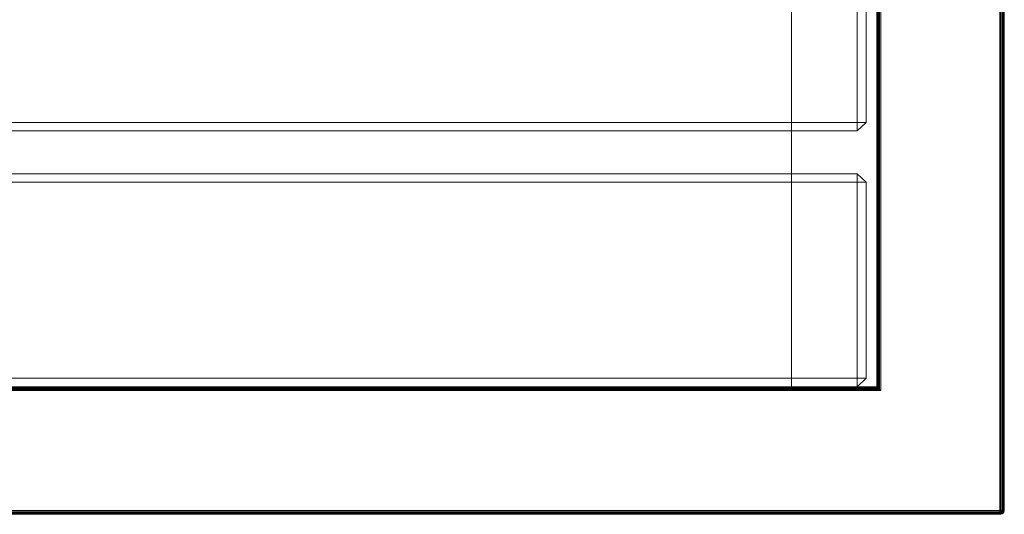
# Model space of a CAD drawing. Units: millimetres. Extents: x 0 to 1930, y -2 to 551.
# Drawn here: x 1467 to 1930, y -2 to 231 of the extents above; entities that cross this region are included whole.
import ezdxf

# ---------------------------------------------------------------- set-up
doc = ezdxf.new("R2010")
doc.units = ezdxf.units.MM

# ---------------------------------------------------------------- blocks, each defined once
blk = doc.blocks.new('WMF0')
at = {"color": 7, "lineweight": 0}
for points in [[(1412.43, -599.91), (1412.43, -489.28)], [(1412.43, -489.28), (1412.43, -599.91), (1412.52, -599.99)], [(1412.52, -599.99), (1412.52, -489.28), (1412.43, -489.28), (1412.43, -599.91), (1412.52, -599.99), (1412.52, -489.28), (1412.43, -489.28)], [(1412.43, -599.91), (1412.43, -489.28), (1412.43, -489.36), (1412.43, -599.91), (1412.43, -489.28), (1412.43, -489.36)], [(1412.43, -489.36), (1412.43, -599.91)], [(1412.43, -599.91), (1412.43, -489.36)], [(1412.43, -599.91), (1412.43, -489.36)], [(1412.43, -489.36), (1412.43, -599.91)], [(1412.52, -599.99), (1412.52, -489.28)], [(1412.52, -489.28), (1412.52, -599.99), (1412.6, -600.08)], [(1412.6, -600.08), (1412.6, -489.28), (1412.52, -489.28), (1412.52, -599.99), (1412.6, -600.08), (1412.6, -489.28), (1412.52, -489.28)], [(1412.69, -600.25), (1412.69, -489.19), (1412.6, -489.28)], [(1412.6, -489.28), (1412.6, -600.08), (1412.69, -600.25), (1412.69, -489.19), (1412.6, -489.28), (1412.6, -600.08), (1412.69, -600.25)], [(1412.6, -600.08), (1412.6, -489.28)], [(1412.69, -600.25), (1412.69, -489.19)], [(1412.86, -600.34), (1412.86, -489.19), (1412.69, -489.19)], [(1412.69, -489.19), (1412.69, -600.25), (1412.86, -600.34), (1412.86, -489.19), (1412.69, -489.19), (1412.69, -600.25), (1412.86, -600.34)], [(1412.86, -600.34), (1412.86, -489.19)], [(1413.04, -600.51), (1413.04, -489.19), (1412.86, -489.19)], [(1412.86, -489.19), (1412.86, -600.34), (1413.04, -600.51), (1413.04, -489.19), (1412.86, -489.19), (1412.86, -600.34), (1413.04, -600.51)], [(1413.04, -489.19), (1413.04, -600.51)], [(1431.36, -489.19), (1413.04, -489.19), (1413.04, -600.51)], [(1431.36, -489.19), (1413.04, -489.19), (1413.04, -600.51)], [(1431.36, -489.19), (1431.36, -618.92)], [(1431.36, -618.92), (1431.36, -489.19)], [(1431.36, -618.92), (1431.36, -489.19)], [(1431.53, -489.19), (1431.36, -489.19), (1431.36, -618.92)], [(1431.36, -618.92), (1431.53, -618.92), (1431.53, -489.19), (1431.36, -489.19), (1431.36, -618.92), (1431.53, -618.92), (1431.53, -489.19)], [(1431.53, -618.92), (1431.53, -489.19)], [(1431.7, -489.19), (1431.53, -489.19), (1431.53, -618.92)], [(1431.53, -618.92), (1431.7, -618.92), (1431.7, -489.19), (1431.53, -489.19), (1431.53, -618.92), (1431.7, -618.92), (1431.7, -489.19)], [(1431.7, -618.92), (1431.7, -489.19)], [(1431.88, -489.28), (1431.7, -489.19), (1431.7, -618.92)], [(1431.7, -618.92), (1431.88, -618.92), (1431.88, -489.28), (1431.7, -489.19), (1431.7, -618.92), (1431.88, -618.92), (1431.88, -489.28)], [(1431.88, -618.92), (1431.88, -489.28)], [(1431.88, -618.92), (1431.96, -618.92), (1431.96, -489.28)], [(1431.96, -489.28), (1431.88, -489.28), (1431.88, -618.92), (1431.96, -618.92), (1431.96, -489.28), (1431.88, -489.28), (1431.88, -618.92)], [(1431.96, -618.92), (1431.96, -489.28)], [(1432.05, -618.92), (1432.05, -489.28), (1431.96, -489.28)], [(1431.96, -489.28), (1431.96, -618.92), (1432.05, -618.92), (1432.05, -489.28), (1431.96, -489.28), (1431.96, -618.92), (1432.05, -618.92)], [(1432.05, -618.92), (1432.05, -489.28)], [(1432.05, -489.36), (1432.05, -489.28), (1432.05, -618.92), (1432.05, -489.36), (1432.05, -489.28), (1432.05, -618.92)], [(1432.05, -489.36), (1432.05, -618.92)], [(1432.05, -514.43), (1432.05, -489.36), (1432.05, -618.92)], [(1432.05, -514.43), (1432.05, -489.36), (1432.05, -618.92)], [(1432.05, -618.92), (1432.05, -489.36)], [(1399.29, -599.91), (1399.29, -496.71)], [(1399.29, -496.71), (1399.29, -599.91)], [(1412.43, -496.71), (1399.29, -496.71), (1399.29, -599.91)], [(1399.29, -599.91), (1412.43, -599.91), (1412.43, -496.71), (1399.29, -496.71), (1399.29, -599.91), (1412.43, -599.91), (1412.43, -496.71)], [(1399.29, -496.71), (1412.43, -496.71), (1412.43, -599.91)], [(1412.43, -599.91), (1399.29, -599.91), (1399.29, -496.71), (1412.43, -496.71), (1412.43, -599.91), (1399.29, -599.91), (1399.29, -496.71)], [(1399.29, -496.71), (1399.29, -599.91)], [(1399.29, -599.91), (1399.29, -496.71)], [(1399.29, -496.71), (1399.29, -599.91)], [(1399.29, -599.91), (1399.29, -496.71)], [(1412.43, -496.71), (1412.43, -599.91)], [(1412.43, -599.91), (1412.43, -496.71)], [(1412.43, -599.91), (1412.43, -496.71)], [(1412.43, -496.71), (1412.43, -599.91)], [(1412.43, -599.91), (1412.43, -496.71)], [(1412.43, -496.71), (1412.43, -599.91)], [(1412.43, -599.91), (1412.43, -503.37)], [(1412.43, -503.37), (1412.43, -599.91)], [(1412.43, -503.37), (1412.43, -599.91)], [(1412.43, -599.91), (1412.43, -503.37), (1412.43, -503.54), (1412.43, -599.91), (1412.43, -503.37), (1412.43, -503.54)], [(1412.43, -503.54), (1412.43, -599.91)], [(1412.43, -599.91), (1412.43, -503.54), (1412.52, -503.8), (1412.52, -599.99), (1412.43, -599.91), (1412.43, -503.54), (1412.52, -503.8)], [(1412.43, -503.54), (1412.43, -599.91)], [(1412.52, -503.8), (1412.52, -599.99), (1412.43, -599.91)], [(1412.52, -503.8), (1412.52, -599.99)], [(1412.52, -599.99), (1412.52, -503.8), (1412.6, -503.88), (1412.6, -600.08), (1412.52, -599.99), (1412.52, -503.8), (1412.6, -503.88)], [(1412.6, -503.88), (1412.6, -600.08), (1412.52, -599.99)], [(1412.6, -503.88), (1412.6, -600.08)], [(1412.6, -600.08), (1412.6, -503.88), (1412.69, -504.06)], [(1412.69, -504.06), (1412.69, -600.25), (1412.6, -600.08), (1412.6, -503.88), (1412.69, -504.06), (1412.69, -600.25), (1412.6, -600.08)], [(1412.69, -504.06), (1412.69, -600.25)], [(1412.69, -600.25), (1412.69, -504.06), (1412.86, -504.14)], [(1412.86, -504.14), (1412.86, -600.34), (1412.69, -600.25), (1412.69, -504.06), (1412.86, -504.14), (1412.86, -600.34), (1412.69, -600.25)], [(1412.86, -504.14), (1412.86, -600.34)], [(1412.86, -600.34), (1412.86, -504.14), (1413.04, -504.14)], [(1413.04, -504.14), (1413.04, -600.51), (1412.86, -600.34), (1412.86, -504.14), (1413.04, -504.14), (1413.04, -600.51), (1412.86, -600.34)], [(1413.04, -504.14), (1413.04, -600.51)], [(1413.04, -504.14), (1431.36, -504.14), (1431.36, -618.92)], [(1413.04, -600.51), (1413.04, -504.14)], [(1413.04, -504.14), (1431.36, -504.14), (1431.36, -618.92)], [(1413.04, -600.51), (1413.04, -504.14)], [(1431.36, -618.92), (1431.36, -504.14)], [(1431.36, -504.14), (1431.53, -504.14), (1431.53, -618.92)], [(1431.53, -618.92), (1431.36, -618.92), (1431.36, -504.14), (1431.53, -504.14), (1431.53, -618.92), (1431.36, -618.92), (1431.36, -504.14)], [(1431.53, -504.14), (1431.7, -504.06), (1431.7, -618.92)], [(1431.7, -618.92), (1431.53, -618.92), (1431.53, -504.14), (1431.7, -504.06), (1431.7, -618.92), (1431.53, -618.92), (1431.53, -504.14)], [(1431.53, -504.14), (1431.53, -618.92)], [(1431.7, -504.06), (1431.88, -503.88), (1431.88, -618.92)], [(1431.88, -618.92), (1431.7, -618.92), (1431.7, -504.06), (1431.88, -503.88), (1431.88, -618.92), (1431.7, -618.92), (1431.7, -504.06)], [(1431.7, -504.06), (1431.7, -618.92)], [(1431.88, -503.88), (1431.96, -503.8), (1431.96, -618.92), (1431.88, -618.92), (1431.88, -503.88), (1431.96, -503.8), (1431.96, -618.92)], [(1431.88, -503.88), (1431.88, -618.92)], [(1431.96, -618.92), (1431.88, -618.92), (1431.88, -503.88)], [(1431.96, -503.8), (1432.05, -503.54), (1432.05, -618.92), (1431.96, -618.92), (1431.96, -503.8), (1432.05, -503.54), (1432.05, -618.92)], [(1431.96, -503.8), (1431.96, -618.92)], [(1432.05, -618.92), (1431.96, -618.92), (1431.96, -503.8)], [(1432.05, -618.92), (1432.05, -503.37)], [(1432.05, -618.92), (1432.05, -503.37)], [(1432.05, -618.92), (1432.05, -503.37)], [(1432.05, -618.92), (1432.05, -503.54), (1432.05, -503.37)], [(1432.05, -503.37), (1432.05, -618.92), (1432.05, -503.54), (1432.05, -503.37), (1432.05, -618.92)], [(1432.05, -503.54), (1432.05, -618.92)], [(822.98, -559.29), (1409.41, -559.29), (1409.41, -529.12)], [(822.98, -559.29), (1409.41, -559.29), (1409.41, -529.12), (822.98, -529.12), (822.98, -559.29), (1409.41, -559.29), (1409.41, -529.12)], [(822.98, -529.12), (1409.41, -529.12), (1409.41, -559.29)], [(1409.41, -559.29), (822.98, -559.29), (822.98, -529.12), (1409.41, -529.12), (1409.41, -559.29), (822.98, -559.29), (822.98, -529.12)], [(1409.41, -529.12), (1410.79, -529.12), (1410.79, -559.29)], [(1409.41, -529.12), (1409.41, -559.29)], [(1409.41, -529.12), (1410.79, -529.12), (1410.79, -559.29)], [(1410.79, -559.29), (1409.41, -559.29), (1409.41, -529.12), (1410.79, -529.12), (1410.79, -559.29), (1409.41, -559.29), (1409.41, -529.12)], [(1410.79, -529.12), (1409.41, -529.12), (1409.41, -559.29)], [(1409.41, -559.29), (1410.79, -559.29), (1410.79, -529.12), (1409.41, -529.12), (1409.41, -559.29), (1410.79, -559.29), (1410.79, -529.12)], [(1410.79, -559.29), (1410.79, -529.12)], [(1410.79, -559.29), (1410.79, -529.12)], [(1410.79, -529.12), (1410.79, -559.29)], [(1410.79, -559.29), (1410.79, -529.12)], [(1410.79, -529.12), (1410.79, -559.29)], [(822.98, -559.29), (1409.41, -559.29)], [(822.98, -559.29), (822.98, -560.58), (1409.41, -560.58)], [(1409.41, -560.58), (1409.41, -559.29), (822.98, -559.29), (822.98, -560.58), (1409.41, -560.58), (1409.41, -559.29), (822.98, -559.29)], [(822.98, -560.58), (822.98, -559.29), (1409.41, -559.29)], [(1409.41, -559.29), (1409.41, -560.58), (822.98, -560.58), (822.98, -559.29), (1409.41, -559.29), (1409.41, -560.58), (822.98, -560.58)], [(1410.79, -559.29), (1409.41, -559.29)], [(1410.79, -559.29), (1409.41, -560.58)], [(1409.41, -559.29), (1409.41, -560.58)], [(1409.41, -560.58), (1410.79, -559.29)], [(1409.41, -559.29), (1409.41, -560.58)], [(1409.41, -559.29), (1410.79, -559.29)], [(1409.41, -560.58), (1410.79, -559.29)], [(1410.79, -559.29), (1409.41, -560.58)], [(1410.79, -559.29), (1409.41, -560.58)], [(1410.79, -559.29), (1409.41, -560.58), (1409.41, -559.29)], [(1410.79, -559.29), (1409.41, -559.29), (1409.41, -560.58)], [(822.98, -560.58), (1409.41, -560.58)], [(822.98, -560.58), (1409.41, -560.58)], [(822.98, -560.58), (1409.41, -560.58)], [(1409.41, -560.58), (822.98, -560.58)], [(1409.41, -560.58), (822.98, -560.58)], [(822.98, -567.15), (1409.41, -567.15)], [(1409.41, -567.15), (822.98, -567.15)], [(1409.41, -567.15), (822.98, -567.15)], [(822.98, -567.15), (822.98, -568.45), (1409.41, -568.45)], [(1409.41, -568.45), (1409.41, -567.15), (822.98, -567.15), (822.98, -568.45), (1409.41, -568.45), (1409.41, -567.15), (822.98, -567.15)], [(822.98, -568.45), (822.98, -567.15), (1409.41, -567.15)], [(1409.41, -567.15), (1409.41, -568.45), (822.98, -568.45), (822.98, -567.15), (1409.41, -567.15), (1409.41, -568.45), (822.98, -568.45)], [(1409.41, -568.45), (1409.41, -567.15)], [(1409.41, -568.45), (1409.41, -567.15), (1410.79, -568.45)], [(1409.41, -567.15), (1410.79, -568.45)], [(1409.41, -567.15), (1410.79, -568.45)], [(1410.79, -568.45), (1409.41, -567.15)], [(1410.79, -568.45), (1409.41, -567.15)], [(1410.79, -568.45), (1409.41, -568.45), (1409.41, -567.15)], [(1410.79, -568.45), (1409.41, -567.15), (1409.41, -568.45)], [(1409.41, -568.45), (822.98, -568.45), (822.98, -598.61)], [(822.98, -598.61), (1409.41, -598.61), (1409.41, -568.45), (822.98, -568.45), (822.98, -598.61), (1409.41, -598.61), (1409.41, -568.45)], [(822.98, -568.45), (1409.41, -568.45), (1409.41, -598.61)], [(1409.41, -598.61), (822.98, -598.61), (822.98, -568.45), (1409.41, -568.45), (1409.41, -598.61), (822.98, -598.61), (822.98, -568.45)], [(1409.41, -568.45), (1410.79, -568.45)], [(1410.79, -568.45), (1409.41, -568.45)], [(1409.41, -598.61), (1409.41, -568.45)], [(1409.41, -568.45), (1409.41, -598.61)], [(1410.79, -568.45), (1409.41, -568.45), (1409.41, -598.61)], [(1409.41, -598.61), (1410.79, -598.61), (1410.79, -568.45), (1409.41, -568.45), (1409.41, -598.61), (1410.79, -598.61), (1410.79, -568.45)], [(1409.41, -568.45), (1410.79, -568.45), (1410.79, -598.61)], [(1410.79, -598.61), (1409.41, -598.61), (1409.41, -568.45), (1410.79, -568.45), (1410.79, -598.61), (1409.41, -598.61), (1409.41, -568.45)], [(1410.79, -598.61), (1410.79, -568.45)], [(1410.79, -568.45), (1410.79, -598.61)], [(1410.79, -598.61), (1410.79, -568.45)], [(1410.79, -568.45), (1410.79, -598.61)], [(1410.79, -598.61), (1410.79, -568.45)], [(1410.79, -568.45), (1410.79, -598.61)], [(1412.43, -599.91), (819.96, -599.91)], [(1412.43, -599.91), (819.96, -599.91)], [(1412.52, -599.99), (819.96, -599.99), (819.96, -599.91)], [(819.96, -599.91), (1412.43, -599.91), (1412.52, -599.99), (819.96, -599.99), (819.96, -599.91), (1412.43, -599.91), (1412.52, -599.99)], [(1412.43, -599.91), (819.96, -599.91), (820.04, -599.91)], [(820.04, -599.91), (1412.43, -599.91), (819.96, -599.91), (820.04, -599.91), (1412.43, -599.91)], [(819.96, -599.91), (819.96, -599.99), (1412.52, -599.99)], [(1412.52, -599.99), (1412.43, -599.91), (819.96, -599.91), (819.96, -599.99), (1412.52, -599.99), (1412.43, -599.91), (819.96, -599.91)], [(820.04, -599.91), (819.96, -599.91), (1412.43, -599.91)], [(1412.43, -599.91), (820.04, -599.91), (819.96, -599.91), (1412.43, -599.91), (820.04, -599.91)], [(820.04, -599.91), (1412.43, -599.91)], [(820.04, -599.91), (1412.43, -599.91)], [(820.04, -599.91), (1412.43, -599.91)], [(1412.43, -599.91), (820.04, -599.91)], [(1412.43, -599.91), (820.04, -599.91)], [(822.98, -598.61), (1409.41, -598.61)], [(822.98, -598.61), (1409.41, -598.61)], [(822.98, -598.61), (822.98, -599.91), (1409.41, -599.91)], [(1409.41, -599.91), (1409.41, -598.61), (822.98, -598.61), (822.98, -599.91), (1409.41, -599.91), (1409.41, -598.61), (822.98, -598.61)], [(822.98, -599.91), (822.98, -598.61), (1409.41, -598.61)], [(1409.41, -598.61), (1409.41, -599.91), (822.98, -599.91), (822.98, -598.61), (1409.41, -598.61), (1409.41, -599.91), (822.98, -599.91)], [(822.98, -599.91), (1409.41, -599.91)], [(822.98, -599.91), (1409.41, -599.91)], [(822.98, -599.91), (1409.41, -599.91)], [(1409.41, -599.91), (822.98, -599.91)], [(1409.41, -599.91), (822.98, -599.91)], [(1399.29, -599.91), (1412.43, -599.91)], [(1399.29, -599.91), (1412.43, -599.91)], [(1412.43, -599.91), (1399.29, -599.91)], [(1399.29, -599.91), (1412.43, -599.91)], [(1412.43, -599.91), (1399.29, -599.91)], [(1399.29, -599.91), (1412.43, -599.91)], [(1409.41, -598.61), (1409.41, -599.91)], [(1409.41, -598.61), (1409.41, -599.91)], [(1410.79, -598.61), (1409.41, -599.91), (1410.79, -598.61), (1409.41, -598.61)], [(1409.41, -598.61), (1410.79, -598.61)], [(1409.41, -599.91), (1410.79, -598.61)], [(1410.79, -598.61), (1409.41, -599.91)], [(1410.79, -598.61), (1409.41, -599.91)], [(1410.79, -598.61), (1409.41, -599.91), (1409.41, -598.61)], [(1410.79, -598.61), (1409.41, -598.61), (1409.41, -599.91)], [(1412.43, -599.91), (1412.52, -599.99)], [(1412.52, -599.99), (1412.43, -599.91)], [(1413.04, -600.51), (819.35, -600.51), (819.52, -600.34), (1412.86, -600.34), (1413.04, -600.51), (819.35, -600.51), (819.52, -600.34)], [(1412.86, -600.34), (819.52, -600.34), (819.35, -600.51)], [(819.35, -600.51), (1413.04, -600.51), (1412.86, -600.34), (819.52, -600.34), (819.35, -600.51), (1413.04, -600.51), (1412.86, -600.34)], [(819.35, -600.51), (1413.04, -600.51)], [(819.35, -600.51), (1413.04, -600.51)], [(819.35, -600.51), (1413.04, -600.51)], [(819.35, -600.51), (1413.04, -600.51)], [(1413.04, -600.51), (819.35, -600.51)], [(1413.04, -600.51), (819.35, -600.51)], [(1412.86, -600.34), (819.52, -600.34), (819.7, -600.25), (1412.69, -600.25), (1412.86, -600.34), (819.52, -600.34), (819.7, -600.25)], [(1412.69, -600.25), (819.7, -600.25), (819.52, -600.34)], [(819.52, -600.34), (1412.86, -600.34), (1412.69, -600.25), (819.7, -600.25), (819.52, -600.34), (1412.86, -600.34), (1412.69, -600.25)], [(1412.86, -600.34), (819.52, -600.34)], [(1412.86, -600.34), (819.52, -600.34)], [(819.52, -600.34), (1412.86, -600.34), (1413.04, -600.51)], [(1412.69, -600.25), (819.7, -600.25), (819.78, -600.08), (1412.6, -600.08), (1412.69, -600.25), (819.7, -600.25), (819.78, -600.08)], [(1412.6, -600.08), (819.78, -600.08), (819.7, -600.25)], [(819.7, -600.25), (1412.69, -600.25), (1412.6, -600.08), (819.78, -600.08), (819.7, -600.25), (1412.69, -600.25), (1412.6, -600.08)], [(1412.69, -600.25), (819.7, -600.25)], [(1412.69, -600.25), (819.7, -600.25)], [(819.7, -600.25), (1412.69, -600.25), (1412.86, -600.34)], [(1412.6, -600.08), (819.78, -600.08), (819.96, -599.99)], [(819.96, -599.99), (1412.52, -599.99), (1412.6, -600.08), (819.78, -600.08), (819.96, -599.99), (1412.52, -599.99), (1412.6, -600.08)], [(819.96, -599.99), (819.78, -600.08), (1412.6, -600.08)], [(1412.6, -600.08), (1412.52, -599.99), (819.96, -599.99), (819.78, -600.08), (1412.6, -600.08), (1412.52, -599.99), (819.96, -599.99)], [(1412.6, -600.08), (819.78, -600.08)], [(1412.6, -600.08), (819.78, -600.08)], [(819.78, -600.08), (1412.6, -600.08), (1412.69, -600.25)], [(1412.52, -599.99), (819.96, -599.99)], [(1412.52, -599.99), (819.96, -599.99)], [(1412.52, -599.99), (1412.6, -600.08)], [(1412.6, -600.08), (1412.52, -599.99)], [(1412.6, -600.08), (1412.69, -600.25)], [(1412.69, -600.25), (1412.6, -600.08)], [(1412.69, -600.25), (1412.86, -600.34)], [(1412.86, -600.34), (1412.69, -600.25)], [(1412.86, -600.34), (1413.04, -600.51)], [(1413.04, -600.51), (1412.86, -600.34)], [(1431.36, -618.92), (801.03, -618.92)], [(1431.36, -618.92), (801.03, -618.92)], [(1431.36, -618.92), (801.03, -618.92)], [(1431.36, -618.92), (801.03, -618.92)], [(801.03, -618.92), (1431.36, -618.92)], [(801.03, -618.92), (1431.36, -618.92)], [(1431.36, -618.92), (801.03, -618.92), (801.03, -619.01)], [(801.03, -619.01), (1431.36, -619.01), (1431.36, -618.92), (801.03, -618.92), (801.03, -619.01), (1431.36, -619.01), (1431.36, -618.92)], [(801.03, -618.92), (1431.36, -618.92), (1431.36, -619.01)], [(1431.36, -619.01), (801.03, -619.01), (801.03, -618.92), (1431.36, -618.92), (1431.36, -619.01), (801.03, -619.01), (801.03, -618.92)], [(801.03, -619.01), (1431.36, -619.01)], [(801.03, -619.01), (1431.36, -619.01)], [(1431.36, -619.01), (801.03, -619.01), (801.03, -619.18)], [(801.03, -619.18), (1431.36, -619.18), (1431.36, -619.01), (801.03, -619.01), (801.03, -619.18), (1431.36, -619.18), (1431.36, -619.01)], [(801.03, -619.01), (1431.36, -619.01), (1431.36, -619.18)], [(1431.36, -619.18), (801.03, -619.18), (801.03, -619.01), (1431.36, -619.01), (1431.36, -619.18), (801.03, -619.18), (801.03, -619.01)], [(801.03, -619.18), (1431.36, -619.18)], [(801.03, -619.18), (1431.36, -619.18)], [(801.03, -619.18), (1431.36, -619.18), (1431.36, -619.35)], [(1431.36, -619.35), (801.03, -619.35), (801.03, -619.18), (1431.36, -619.18), (1431.36, -619.35), (801.03, -619.35), (801.03, -619.18)], [(1431.36, -619.18), (801.03, -619.18), (801.03, -619.35)], [(801.03, -619.35), (1431.36, -619.35), (1431.36, -619.18), (801.03, -619.18), (801.03, -619.35), (1431.36, -619.35), (1431.36, -619.18)], [(801.03, -619.35), (1431.36, -619.35)], [(801.03, -619.35), (1431.36, -619.35)], [(1431.36, -619.35), (801.03, -619.35), (801.03, -619.44)], [(801.03, -619.44), (1431.36, -619.44), (1431.36, -619.35), (801.03, -619.35), (801.03, -619.44), (1431.36, -619.44), (1431.36, -619.35)], [(1431.36, -619.44), (801.03, -619.44), (801.03, -619.35)], [(801.03, -619.35), (1431.36, -619.35), (1431.36, -619.44), (801.03, -619.44), (801.03, -619.35), (1431.36, -619.35), (1431.36, -619.44)], [(801.03, -619.44), (1431.36, -619.44)], [(801.03, -619.44), (1431.36, -619.44)], [(1431.36, -619.53), (801.03, -619.53), (801.03, -619.44)], [(801.03, -619.44), (1431.36, -619.44), (1431.36, -619.53), (801.03, -619.53), (801.03, -619.44), (1431.36, -619.44), (1431.36, -619.53)], [(1431.36, -619.44), (801.03, -619.44), (801.03, -619.53)], [(801.03, -619.53), (1431.36, -619.53), (1431.36, -619.44), (801.03, -619.44), (801.03, -619.53), (1431.36, -619.53), (1431.36, -619.44)], [(1431.36, -619.53), (801.03, -619.53)], [(1431.36, -619.53), (801.03, -619.53)], [(801.03, -619.53), (1431.36, -619.53)], [(801.03, -619.53), (1431.36, -619.53)], [(1431.36, -619.53), (801.03, -619.53)], [(801.03, -619.53), (1431.36, -619.53)], [(1431.36, -619.53), (801.03, -619.53)], [(801.03, -619.53), (1431.36, -619.53)], [(1431.36, -619.53), (801.03, -619.53)], [(801.03, -619.53), (1431.36, -619.53), (801.03, -619.53), (1431.36, -619.53)], [(1431.36, -619.53), (801.03, -619.53)], [(801.03, -619.53), (1431.36, -619.53), (801.03, -619.53), (1431.36, -619.53)], [(1431.36, -619.01), (1431.36, -618.92)], [(1431.36, -619.01), (1431.36, -618.92)], [(1431.36, -618.92), (1431.53, -618.92)], [(1431.53, -618.92), (1431.36, -618.92)], [(1431.44, -619.01), (1431.36, -618.92)], [(1431.53, -619.01), (1431.36, -618.92)], [(1431.44, -619.01), (1431.36, -618.92)], [(1431.53, -619.01), (1431.36, -618.92)], [(1431.53, -618.92), (1431.36, -618.92)], [(1431.44, -619.01), (1431.36, -618.92)], [(1431.53, -619.01), (1431.36, -618.92)], [(1431.53, -619.01), (1431.36, -618.92)], [(1431.53, -618.92), (1431.36, -618.92)], [(1431.44, -619.01), (1431.36, -618.92)], [(1431.44, -619.01), (1431.53, -619.01), (1431.36, -618.92)], [(1431.36, -619.01), (1431.44, -619.01), (1431.36, -618.92)], [(1431.53, -619.01), (1431.36, -618.92)], [(1431.44, -619.01), (1431.36, -618.92)], [(1431.53, -618.92), (1431.36, -618.92)], [(1431.53, -619.01), (1431.53, -618.92), (1431.36, -618.92)], [(1431.44, -619.01), (1431.36, -618.92), (1431.53, -619.01)], [(1431.53, -619.01), (1431.36, -618.92), (1431.53, -618.92)], [(1431.36, -619.01), (1431.36, -618.92), (1431.44, -619.01)], [(1431.36, -619.18), (1431.36, -619.01)], [(1431.36, -619.18), (1431.36, -619.01)], [(1431.36, -619.01), (1431.44, -619.01)], [(1431.36, -619.01), (1431.44, -619.01)], [(1431.44, -619.18), (1431.44, -619.01), (1431.36, -619.01)], [(1431.36, -619.01), (1431.36, -619.18), (1431.44, -619.18), (1431.44, -619.01), (1431.36, -619.01), (1431.36, -619.18), (1431.44, -619.18)], [(1431.36, -619.01), (1431.44, -619.01), (1431.44, -619.18)], [(1431.44, -619.18), (1431.36, -619.18), (1431.36, -619.01), (1431.44, -619.01), (1431.44, -619.18), (1431.36, -619.18), (1431.36, -619.01)], [(1431.36, -619.35), (1431.36, -619.18)], [(1431.36, -619.35), (1431.36, -619.18)], [(1431.36, -619.18), (1431.44, -619.18)], [(1431.36, -619.18), (1431.44, -619.18)], [(1431.53, -619.35), (1431.44, -619.18), (1431.36, -619.18)], [(1431.36, -619.18), (1431.36, -619.35), (1431.53, -619.35), (1431.44, -619.18), (1431.36, -619.18), (1431.36, -619.35), (1431.53, -619.35)], [(1431.36, -619.18), (1431.44, -619.18), (1431.53, -619.35)], [(1431.53, -619.35), (1431.36, -619.35), (1431.36, -619.18), (1431.44, -619.18), (1431.53, -619.35), (1431.36, -619.35), (1431.36, -619.18)], [(1431.36, -619.44), (1431.36, -619.35)], [(1431.36, -619.44), (1431.36, -619.35)], [(1431.36, -619.35), (1431.53, -619.35)], [(1431.36, -619.35), (1431.53, -619.35)], [(1431.36, -619.35), (1431.36, -619.44), (1431.53, -619.44)], [(1431.53, -619.44), (1431.53, -619.35), (1431.36, -619.35), (1431.36, -619.44), (1431.53, -619.44), (1431.53, -619.35), (1431.36, -619.35)], [(1431.36, -619.44), (1431.36, -619.35), (1431.53, -619.35)], [(1431.53, -619.35), (1431.53, -619.44), (1431.36, -619.44), (1431.36, -619.35), (1431.53, -619.35), (1431.53, -619.44), (1431.36, -619.44)], [(1431.36, -619.53), (1431.36, -619.44)], [(1431.36, -619.53), (1431.36, -619.44)], [(1431.36, -619.44), (1431.53, -619.44)], [(1431.36, -619.44), (1431.53, -619.44)], [(1431.36, -619.44), (1431.36, -619.53), (1431.53, -619.53)], [(1431.53, -619.53), (1431.53, -619.44), (1431.36, -619.44), (1431.36, -619.53), (1431.53, -619.53), (1431.53, -619.44), (1431.36, -619.44)], [(1431.36, -619.53), (1431.36, -619.44), (1431.53, -619.44)], [(1431.53, -619.44), (1431.53, -619.53), (1431.36, -619.53), (1431.36, -619.44), (1431.53, -619.44), (1431.53, -619.53), (1431.36, -619.53)], [(1431.53, -619.53), (1431.36, -619.53)], [(1431.36, -619.53), (1431.53, -619.53)], [(1431.36, -619.53), (1431.53, -619.53)], [(1431.36, -619.53), (1431.53, -619.53)], [(1431.36, -619.53), (1431.53, -619.53)], [(1431.53, -619.53), (1431.36, -619.53)], [(1431.53, -619.53), (1431.36, -619.53)], [(1431.36, -619.53), (1431.53, -619.53)], [(1431.53, -619.53), (1431.36, -619.53), (1431.53, -619.53), (1431.36, -619.53)], [(1431.36, -619.53), (1431.53, -619.53)], [(1431.53, -619.53), (1431.36, -619.53), (1431.53, -619.53), (1431.36, -619.53)], [(1431.44, -619.01), (1431.53, -619.01)], [(1431.44, -619.18), (1431.44, -619.01)], [(1431.53, -619.18), (1431.44, -619.01)], [(1431.53, -619.18), (1431.44, -619.01)], [(1431.44, -619.01), (1431.53, -619.01)], [(1431.44, -619.18), (1431.44, -619.01)], [(1431.53, -619.18), (1431.44, -619.01)], [(1431.44, -619.01), (1431.44, -619.18), (1431.53, -619.18), (1431.44, -619.01), (1431.44, -619.18), (1431.53, -619.18)], [(1431.62, -619.09), (1431.53, -619.01), (1431.44, -619.01)], [(1431.44, -619.01), (1431.53, -619.18), (1431.62, -619.09), (1431.53, -619.01), (1431.44, -619.01), (1431.53, -619.18), (1431.62, -619.09)], [(1431.44, -619.01), (1431.53, -619.01), (1431.62, -619.09)], [(1431.62, -619.09), (1431.53, -619.18), (1431.44, -619.01), (1431.53, -619.01), (1431.62, -619.09), (1431.53, -619.18), (1431.44, -619.01)], [(1431.44, -619.01), (1431.53, -619.18)], [(1431.53, -619.18), (1431.44, -619.18), (1431.44, -619.01), (1431.53, -619.18), (1431.44, -619.18), (1431.44, -619.01)], [(1431.44, -619.18), (1431.53, -619.18)], [(1431.53, -619.35), (1431.44, -619.18)], [(1431.53, -619.35), (1431.44, -619.18)], [(1431.44, -619.18), (1431.53, -619.18)], [(1431.62, -619.27), (1431.53, -619.18), (1431.44, -619.18)], [(1431.44, -619.18), (1431.53, -619.35), (1431.62, -619.27), (1431.53, -619.18), (1431.44, -619.18), (1431.53, -619.35), (1431.62, -619.27)], [(1431.44, -619.18), (1431.53, -619.18), (1431.62, -619.27)], [(1431.62, -619.27), (1431.53, -619.35), (1431.44, -619.18), (1431.53, -619.18), (1431.62, -619.27), (1431.53, -619.35), (1431.44, -619.18)], [(1431.53, -618.92), (1431.7, -618.92)], [(1431.7, -618.92), (1431.53, -618.92)], [(1431.7, -619.01), (1431.53, -618.92)], [(1431.53, -619.01), (1431.53, -618.92)], [(1431.53, -619.01), (1431.53, -618.92)], [(1431.7, -619.01), (1431.53, -618.92)], [(1431.7, -619.01), (1431.53, -618.92), (1431.53, -619.01)], [(1431.53, -619.01), (1431.62, -619.01), (1431.7, -619.01), (1431.53, -618.92), (1431.53, -619.01), (1431.62, -619.01), (1431.7, -619.01)], [(1431.7, -618.92), (1431.53, -618.92)], [(1431.53, -618.92), (1431.7, -619.01), (1431.7, -618.92), (1431.53, -618.92), (1431.7, -619.01), (1431.7, -618.92)], [(1431.53, -618.92), (1431.7, -618.92), (1431.7, -619.01)], [(1431.7, -619.01), (1431.53, -618.92), (1431.7, -618.92), (1431.7, -619.01), (1431.53, -618.92)], [(1431.53, -619.01), (1431.53, -618.92), (1431.7, -619.01)], [(1431.7, -619.01), (1431.62, -619.01), (1431.53, -619.01), (1431.53, -618.92), (1431.7, -619.01), (1431.62, -619.01), (1431.53, -619.01)], [(1431.62, -619.09), (1431.53, -619.01)], [(1431.62, -619.01), (1431.53, -619.01)], [(1431.62, -619.09), (1431.53, -619.01)], [(1431.62, -619.01), (1431.53, -619.01)], [(1431.62, -619.01), (1431.53, -619.01)], [(1431.53, -619.01), (1431.62, -619.09), (1431.62, -619.01), (1431.53, -619.01), (1431.62, -619.09), (1431.62, -619.01)], [(1431.53, -619.01), (1431.62, -619.01)], [(1431.62, -619.01), (1431.62, -619.09), (1431.53, -619.01), (1431.62, -619.01), (1431.62, -619.09), (1431.53, -619.01)], [(1431.53, -619.18), (1431.62, -619.09)], [(1431.53, -619.18), (1431.62, -619.09)], [(1431.7, -619.18), (1431.62, -619.09), (1431.53, -619.18)], [(1431.53, -619.18), (1431.62, -619.27), (1431.7, -619.18), (1431.62, -619.09), (1431.53, -619.18), (1431.62, -619.27), (1431.7, -619.18)], [(1431.53, -619.18), (1431.62, -619.09), (1431.7, -619.18)], [(1431.7, -619.18), (1431.62, -619.27), (1431.53, -619.18), (1431.62, -619.09), (1431.7, -619.18), (1431.62, -619.27), (1431.53, -619.18)], [(1431.62, -619.27), (1431.53, -619.18)], [(1431.62, -619.27), (1431.53, -619.18)], [(1431.53, -619.35), (1431.62, -619.27)], [(1431.53, -619.35), (1431.62, -619.27)], [(1431.62, -619.27), (1431.53, -619.35), (1431.53, -619.44)], [(1431.53, -619.44), (1431.62, -619.35), (1431.62, -619.27), (1431.53, -619.35), (1431.53, -619.44), (1431.62, -619.35), (1431.62, -619.27)], [(1431.53, -619.44), (1431.53, -619.35), (1431.62, -619.27)], [(1431.62, -619.27), (1431.62, -619.35), (1431.53, -619.44), (1431.53, -619.35), (1431.62, -619.27), (1431.62, -619.35), (1431.53, -619.44)], [(1431.53, -619.44), (1431.53, -619.35)], [(1431.53, -619.44), (1431.62, -619.35)], [(1431.53, -619.44), (1431.53, -619.35)], [(1431.53, -619.44), (1431.62, -619.35)], [(1431.62, -619.35), (1431.53, -619.44), (1431.53, -619.53)], [(1431.53, -619.53), (1431.7, -619.44), (1431.62, -619.35), (1431.53, -619.44), (1431.53, -619.53), (1431.7, -619.44), (1431.62, -619.35)], [(1431.53, -619.53), (1431.53, -619.44), (1431.62, -619.35)], [(1431.62, -619.35), (1431.7, -619.44), (1431.53, -619.53), (1431.53, -619.44), (1431.62, -619.35), (1431.7, -619.44), (1431.53, -619.53)], [(1431.53, -619.53), (1431.7, -619.44)], [(1431.7, -619.44), (1431.53, -619.53)], [(1431.53, -619.53), (1431.53, -619.44)], [(1431.53, -619.53), (1431.7, -619.44)], [(1431.53, -619.53), (1431.53, -619.44)], [(1431.53, -619.53), (1431.7, -619.44)], [(1431.53, -619.53), (1431.7, -619.44)], [(1431.7, -619.44), (1431.53, -619.53)], [(1431.7, -619.44), (1431.53, -619.53)], [(1431.7, -619.44), (1431.53, -619.53)], [(1431.53, -619.53), (1431.7, -619.44), (1431.53, -619.53), (1431.7, -619.44)], [(1431.53, -619.53), (1431.7, -619.44)], [(1431.7, -619.44), (1431.53, -619.53), (1431.7, -619.44), (1431.53, -619.53)], [(1431.79, -619.09), (1431.62, -619.01)], [(1431.62, -619.01), (1431.7, -619.01)], [(1431.62, -619.09), (1431.62, -619.01)], [(1431.62, -619.09), (1431.62, -619.01)], [(1431.62, -619.01), (1431.7, -619.01)], [(1431.79, -619.09), (1431.62, -619.01)], [(1431.79, -619.01), (1431.7, -619.01), (1431.62, -619.01)], [(1431.62, -619.01), (1431.79, -619.09), (1431.79, -619.01), (1431.7, -619.01), (1431.62, -619.01), (1431.79, -619.09), (1431.79, -619.01)], [(1431.79, -619.09), (1431.62, -619.01), (1431.62, -619.09)], [(1431.62, -619.09), (1431.7, -619.18), (1431.79, -619.09), (1431.62, -619.01), (1431.62, -619.09), (1431.7, -619.18), (1431.79, -619.09)], [(1431.62, -619.01), (1431.7, -619.01), (1431.79, -619.01)], [(1431.79, -619.01), (1431.79, -619.09), (1431.62, -619.01), (1431.7, -619.01), (1431.79, -619.01), (1431.79, -619.09), (1431.62, -619.01)], [(1431.62, -619.09), (1431.62, -619.01), (1431.79, -619.09)], [(1431.79, -619.09), (1431.7, -619.18), (1431.62, -619.09), (1431.62, -619.01), (1431.79, -619.09), (1431.7, -619.18), (1431.62, -619.09)], [(1431.7, -619.18), (1431.62, -619.09)], [(1431.7, -619.18), (1431.62, -619.09)], [(1431.62, -619.27), (1431.7, -619.18)], [(1431.62, -619.27), (1431.7, -619.18)], [(1431.7, -619.18), (1431.62, -619.27), (1431.62, -619.35)], [(1431.62, -619.35), (1431.79, -619.27), (1431.7, -619.18), (1431.62, -619.27), (1431.62, -619.35), (1431.79, -619.27), (1431.7, -619.18)], [(1431.62, -619.35), (1431.62, -619.27), (1431.7, -619.18)], [(1431.7, -619.18), (1431.79, -619.27), (1431.62, -619.35), (1431.62, -619.27), (1431.7, -619.18), (1431.79, -619.27), (1431.62, -619.35)], [(1431.62, -619.35), (1431.62, -619.27)], [(1431.62, -619.35), (1431.79, -619.27)], [(1431.62, -619.35), (1431.62, -619.27)], [(1431.62, -619.35), (1431.79, -619.27)], [(1431.79, -619.27), (1431.62, -619.35), (1431.7, -619.44)], [(1431.7, -619.44), (1431.79, -619.35), (1431.79, -619.27), (1431.62, -619.35), (1431.7, -619.44), (1431.79, -619.35), (1431.79, -619.27)], [(1431.7, -619.44), (1431.62, -619.35), (1431.79, -619.27)], [(1431.79, -619.27), (1431.79, -619.35), (1431.7, -619.44), (1431.62, -619.35), (1431.79, -619.27), (1431.79, -619.35), (1431.7, -619.44)], [(1431.7, -619.44), (1431.62, -619.35)], [(1431.7, -619.44), (1431.62, -619.35)], [(1431.7, -618.92), (1431.88, -618.92)], [(1431.88, -618.92), (1431.7, -618.92)], [(1431.7, -619.01), (1431.7, -618.92)], [(1431.7, -619.01), (1431.7, -618.92)], [(1431.88, -618.92), (1431.7, -618.92), (1431.7, -619.01)], [(1431.7, -619.01), (1431.79, -619.01), (1431.88, -618.92), (1431.7, -618.92), (1431.7, -619.01), (1431.79, -619.01), (1431.88, -618.92)], [(1431.7, -618.92), (1431.88, -618.92), (1431.79, -619.01)], [(1431.79, -619.01), (1431.7, -619.01), (1431.7, -618.92), (1431.88, -618.92), (1431.79, -619.01), (1431.7, -619.01), (1431.7, -618.92)], [(1431.79, -619.01), (1431.7, -619.01)], [(1431.79, -619.01), (1431.7, -619.01)], [(1431.7, -619.18), (1431.79, -619.09)], [(1431.7, -619.18), (1431.79, -619.09)], [(1431.79, -619.09), (1431.7, -619.18), (1431.79, -619.27), (1431.88, -619.18), (1431.79, -619.09), (1431.7, -619.18), (1431.79, -619.27)], [(1431.7, -619.18), (1431.79, -619.09), (1431.88, -619.18)], [(1431.88, -619.18), (1431.79, -619.27), (1431.7, -619.18), (1431.79, -619.09), (1431.88, -619.18), (1431.79, -619.27), (1431.7, -619.18)], [(1431.79, -619.27), (1431.7, -619.18)], [(1431.79, -619.27), (1431.7, -619.18)], [(1431.7, -619.44), (1431.88, -619.35)], [(1431.88, -619.35), (1431.7, -619.44)], [(1431.7, -619.44), (1431.79, -619.35)], [(1431.7, -619.44), (1431.79, -619.35)], [(1431.7, -619.44), (1431.88, -619.35)], [(1431.88, -619.35), (1431.7, -619.44)], [(1431.88, -619.35), (1431.7, -619.44)], [(1431.79, -619.35), (1431.7, -619.44)], [(1431.7, -619.44), (1431.88, -619.35), (1431.79, -619.35), (1431.7, -619.44), (1431.88, -619.35), (1431.79, -619.35)], [(1431.7, -619.44), (1431.79, -619.35)], [(1431.79, -619.35), (1431.88, -619.35), (1431.7, -619.44), (1431.79, -619.35), (1431.88, -619.35), (1431.7, -619.44)], [(1431.79, -619.01), (1431.88, -618.92)], [(1431.79, -619.01), (1431.88, -618.92)], [(1431.88, -618.92), (1431.79, -619.01), (1431.96, -619.01), (1431.96, -618.92), (1431.88, -618.92), (1431.79, -619.01), (1431.96, -619.01)], [(1431.79, -619.01), (1431.88, -618.92), (1431.96, -618.92)], [(1431.96, -618.92), (1431.96, -619.01), (1431.79, -619.01), (1431.88, -618.92), (1431.96, -618.92), (1431.96, -619.01), (1431.79, -619.01)], [(1431.79, -619.09), (1431.79, -619.01)], [(1431.96, -619.01), (1431.79, -619.01)], [(1431.79, -619.09), (1431.79, -619.01)], [(1431.96, -619.01), (1431.79, -619.01)], [(1431.88, -619.18), (1431.96, -619.01), (1431.79, -619.01)], [(1431.79, -619.01), (1431.79, -619.09), (1431.88, -619.18), (1431.96, -619.01), (1431.79, -619.01), (1431.79, -619.09), (1431.88, -619.18)], [(1431.79, -619.09), (1431.79, -619.01), (1431.96, -619.01)], [(1431.96, -619.01), (1431.88, -619.18), (1431.79, -619.09), (1431.79, -619.01), (1431.96, -619.01), (1431.88, -619.18), (1431.79, -619.09)], [(1431.88, -619.18), (1431.79, -619.09)], [(1431.88, -619.18), (1431.79, -619.09)], [(1431.79, -619.27), (1431.88, -619.18), (1431.79, -619.09)], [(1431.79, -619.35), (1431.96, -619.18)], [(1431.79, -619.27), (1431.88, -619.18)], [(1431.79, -619.27), (1431.88, -619.18)], [(1431.79, -619.35), (1431.96, -619.18)], [(1431.79, -619.35), (1431.96, -619.18), (1431.88, -619.18)], [(1431.88, -619.18), (1431.79, -619.27), (1431.79, -619.35), (1431.96, -619.18), (1431.88, -619.18), (1431.79, -619.27), (1431.79, -619.35)], [(1431.96, -619.18), (1431.79, -619.35), (1431.88, -619.35), (1431.96, -619.18), (1431.79, -619.35), (1431.88, -619.35)], [(1431.79, -619.27), (1431.88, -619.18), (1431.96, -619.18)], [(1431.96, -619.18), (1431.79, -619.35), (1431.79, -619.27), (1431.88, -619.18), (1431.96, -619.18), (1431.79, -619.35), (1431.79, -619.27)], [(1431.79, -619.35), (1431.96, -619.18)], [(1431.96, -619.18), (1431.88, -619.35), (1431.79, -619.35), (1431.96, -619.18), (1431.88, -619.35), (1431.79, -619.35)], [(1431.79, -619.35), (1431.79, -619.27)], [(1431.79, -619.35), (1431.79, -619.27)], [(1431.88, -619.35), (1431.79, -619.35)], [(1431.88, -619.35), (1431.79, -619.35)], [(1431.88, -618.92), (1431.96, -618.92)], [(1431.96, -618.92), (1431.88, -618.92)], [(1431.96, -619.01), (1431.96, -618.92), (1431.88, -618.92)], [(1431.88, -619.18), (1431.96, -619.01)], [(1431.88, -619.18), (1431.96, -619.01)], [(1431.96, -619.01), (1431.88, -619.18), (1431.96, -619.18), (1431.96, -619.01), (1431.88, -619.18), (1431.96, -619.18)], [(1431.88, -619.18), (1431.96, -619.01)], [(1431.96, -619.01), (1431.96, -619.18), (1431.88, -619.18), (1431.96, -619.01), (1431.96, -619.18), (1431.88, -619.18)], [(1431.96, -619.18), (1431.88, -619.35)], [(1431.88, -619.35), (1431.96, -619.18)], [(1431.96, -619.18), (1431.88, -619.18)], [(1431.96, -619.18), (1431.88, -619.18)], [(1431.88, -619.35), (1431.96, -619.18)], [(1431.96, -619.18), (1431.88, -619.35)], [(1431.88, -619.35), (1431.96, -619.18)], [(1431.96, -619.18), (1431.88, -619.35)], [(1431.88, -619.35), (1431.96, -619.18)], [(1431.96, -618.92), (1432.05, -618.92)], [(1432.05, -618.92), (1431.96, -618.92)], [(1431.96, -619.01), (1432.05, -618.92)], [(1431.96, -619.01), (1431.96, -618.92)], [(1431.96, -619.01), (1432.05, -618.92)], [(1431.96, -619.01), (1431.96, -618.92)], [(1431.96, -619.01), (1432.05, -618.92), (1431.96, -618.92)], [(1431.96, -618.92), (1431.96, -619.01), (1432.05, -618.92), (1431.96, -618.92), (1431.96, -619.01)], [(1432.05, -618.92), (1431.96, -619.01), (1432.05, -619.01), (1432.05, -618.92), (1431.96, -619.01), (1432.05, -619.01)], [(1431.96, -619.01), (1432.05, -618.92)], [(1432.05, -618.92), (1432.05, -619.01), (1431.96, -619.01), (1432.05, -618.92), (1432.05, -619.01), (1431.96, -619.01)], [(1431.96, -619.01), (1431.96, -618.92), (1432.05, -618.92)], [(1432.05, -618.92), (1431.96, -619.01), (1431.96, -618.92), (1432.05, -618.92), (1431.96, -619.01)], [(1432.05, -619.01), (1431.96, -619.18)], [(1431.96, -619.18), (1432.05, -619.01)], [(1431.96, -619.18), (1431.96, -619.01)], [(1432.05, -619.01), (1431.96, -619.01)], [(1432.05, -619.01), (1431.96, -619.01)], [(1431.96, -619.18), (1431.96, -619.01)], [(1431.96, -619.18), (1432.05, -619.01)], [(1432.05, -619.01), (1431.96, -619.18)], [(1431.96, -619.18), (1432.05, -619.01)], [(1432.05, -619.01), (1431.96, -619.18)], [(1431.96, -619.18), (1431.96, -619.01)], [(1431.96, -619.18), (1432.05, -619.01), (1431.96, -619.01)], [(1431.96, -619.01), (1431.96, -619.18), (1432.05, -619.01), (1431.96, -619.01), (1431.96, -619.18)], [(1431.96, -619.18), (1431.96, -619.01), (1432.05, -619.01)], [(1432.05, -619.01), (1431.96, -619.18), (1431.96, -619.01), (1432.05, -619.01), (1431.96, -619.18)], [(1432.05, -618.92), (1432.05, -619.01)], [(1432.05, -619.01), (1432.05, -618.92)], [(1432.05, -619.01), (1432.05, -618.92)], [(1432.05, -618.92), (1432.05, -619.01)], [(1432.05, -619.01), (1432.05, -618.92)], [(1432.05, -618.92), (1432.05, -619.01)], [(1432.05, -619.01), (1432.05, -618.92)]]:
    blk.add_lwpolyline(points, dxfattribs=at)
for points in [[(1410.79, -559.29), (1409.41, -560.58), (1409.41, -559.29), (1410.79, -559.29)], [(1410.79, -559.29), (1409.41, -559.29), (1409.41, -560.58), (1410.79, -559.29)], [(822.98, -567.15), (1409.41, -567.15), (822.98, -567.15)], [(1410.79, -568.45), (1409.41, -568.45), (1409.41, -567.15), (1410.79, -568.45)], [(1410.79, -568.45), (1409.41, -567.15), (1409.41, -568.45), (1410.79, -568.45)], [(822.98, -568.45), (1409.41, -568.45), (822.98, -568.45)], [(1410.79, -598.61), (1409.41, -599.91), (1409.41, -598.61), (1410.79, -598.61)], [(1410.79, -598.61), (1409.41, -598.61), (1409.41, -599.91), (1410.79, -598.61)], [(1431.44, -619.01), (1431.53, -619.01), (1431.36, -618.92), (1431.44, -619.01)], [(1431.36, -619.01), (1431.44, -619.01), (1431.36, -618.92), (1431.36, -619.01)], [(1431.53, -619.01), (1431.36, -618.92), (1431.53, -619.01)], [(1431.44, -619.01), (1431.36, -618.92), (1431.44, -619.01)], [(1431.53, -618.92), (1431.36, -618.92), (1431.53, -618.92)], [(1431.53, -619.01), (1431.53, -618.92), (1431.36, -618.92), (1431.53, -619.01)], [(1431.44, -619.01), (1431.36, -618.92), (1431.53, -619.01), (1431.44, -619.01)], [(1431.53, -619.01), (1431.36, -618.92), (1431.53, -619.01)], [(1431.53, -619.01), (1431.36, -618.92), (1431.53, -619.01)], [(1431.53, -619.01), (1431.36, -618.92), (1431.53, -618.92), (1431.53, -619.01)], [(1431.53, -618.92), (1431.36, -618.92), (1431.53, -618.92)], [(1431.53, -618.92), (1431.36, -618.92), (1431.53, -618.92)], [(1431.44, -619.01), (1431.36, -618.92), (1431.44, -619.01)], [(1431.44, -619.01), (1431.36, -618.92), (1431.44, -619.01)], [(1431.36, -619.01), (1431.36, -618.92), (1431.44, -619.01), (1431.36, -619.01)]]:
    blk.add_lwpolyline(points, close=True, dxfattribs=at)

msp = doc.modelspace()

# ---------------------------------------------------------------- block references
at = {"xscale": 3.05519938, "yscale": 3.05519938, "zscale": 3.05519938}
msp.add_blockref('WMF0', (-2445.19, 1890.93), dxfattribs=at)

doc.saveas('drawing.dxf')
